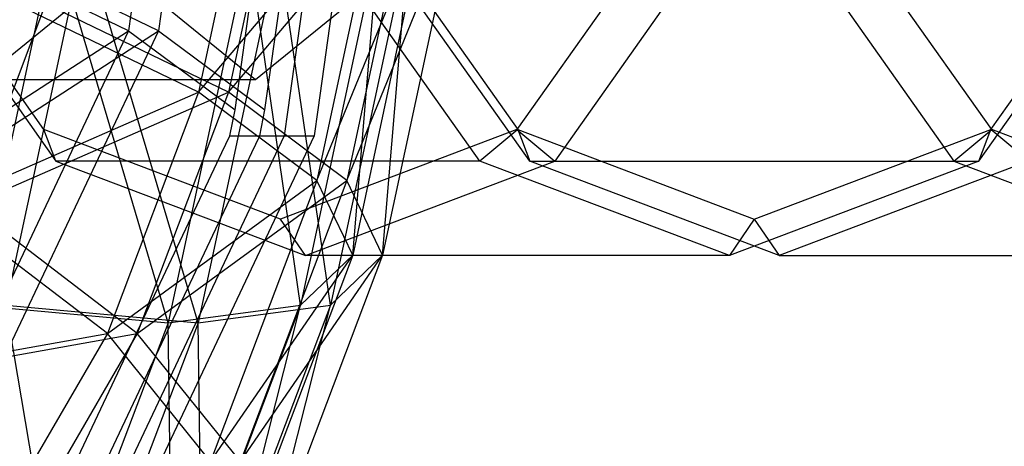
# Model space of a CAD drawing. Extents: x -638 to 4014, y -1938 to 2330.
# Drawn here: x 2844 to 2858, y -14 to -8 of the extents above; entities that cross this region are included whole.
import ezdxf

# ---------------------------------------------------------------- set-up
doc = ezdxf.new("R2010")
doc.units = 0
doc.layers.get('0').update_dxf_attribs({"linetype": 'CONTINUOUS'})
doc.layers.add('1', color=7, linetype='CONTINUOUS')
doc.layers.add('EINBETONIERTE_PFOSTEN_MIT_', color=4, linetype='CONTINUOUS')
doc.dimstyles.get("Standard").update_dxf_attribs({"dimtxt": 0.18, "dimasz": 0.18, "dimexe": 0.18, "dimexo": 0.0625, "dimgap": 0.09, "dimtad": 0, "dimtih": 1, "dimtoh": 1, "dimzin": 0, "dimcen": 0.09, "dimazin": 3, "dimtfac": 1, "dimtofl": 0, "dimtmove": 0, "dimatfit": 3})

# ---------------------------------------------------------------- blocks, each defined once
blk = doc.blocks.new('DIMENSION2')
at = {"layer": 'EINBETONIERTE_PFOSTEN_MIT_', "color": 3}
for p, q in [((3983.302423, 1862.5), (3908.302423, 1937.5)), ((3945.802423, 230.159399), (3945.802423, 1900)), ((3945.802423, -1900), (3945.802423, -205.994447)), ((3983.302423, -1937.5), (3908.302423, -1862.5))]:
    blk.add_line(p, q, dxfattribs=at)
at = {"layer": 'EINBETONIERTE_PFOSTEN_MIT_', "color": 4}
for p, q in [((3425.005359, 1900), (3983.302423, 1900)), ((3425.005359, -1900), (3983.302423, -1900))]:
    blk.add_line(p, q, dxfattribs=at)
at = {"layer": 'EINBETONIERTE_PFOSTEN_MIT_', "width": 0.6}
blk.add_text('3,80_m', height=4, rotation=90, dxfattribs=at).set_placement((4012.484663, -195.609832))
blk = doc.blocks.new('DIMENSION10')
at = {"color": 4}
for p, q in [((3125.005383, 0.002477), (3708.281127, 0.002477)), ((3525.005359, -1900), (3708.281127, -1900))]:
    blk.add_line(p, q, dxfattribs=at)
at = {"color": 3}
for p, q in [((3670.781127, 0.002477), (3657.757514, -73.858105)), ((3670.781127, -771.713742), (3670.781127, 0.002477)), ((3683.80474, -73.858105), (3670.781127, 0.002477)), ((3657.757514, -73.858105), (3683.80474, -73.858105)), ((3670.781127, -1900), (3670.781127, -1023.713742)), ((3657.757514, -1826.139419), (3670.781127, -1900)), ((3683.80474, -1826.139419), (3657.757514, -1826.139419)), ((3670.781127, -1900), (3683.80474, -1826.139419))]:
    blk.add_line(p, q, dxfattribs=at)
at = {"width": 0.6}
blk.add_text('1900', height=3, rotation=90, dxfattribs=at).set_placement((3723.949442, -1017.713742))

msp = doc.modelspace()

# ---------------------------------------------------------------- linework, layer by layer
at = {"color": 0}
for p, q in [((2846.241865, -1.718278, 1126.38534), (2845.299922, -8.415238, 1125.443397)), ((2846.666129, -1.718278, 1125.961076), (2845.724186, -8.415238, 1125.019133)), ((2848.603008, -2.116213, 1128.059043), (2847.559208, -9.53735, 1127.015243)), ((2849.027272, -2.116213, 1127.634778), (2847.983472, -9.53735, 1126.590979)), ((2846.810989, -9.53735, 1127.763462), (2847.755342, -2.823252, 1128.707815)), ((2847.235253, -9.53735, 1127.339197), (2848.179606, -2.823252, 1128.283551)), ((2842.504731, -5.356706, 1143.977703), (2847.100925, -9.109483, 1139.381508)), ((2842.504731, -5.356706, 1143.977703), (2847.100925, -9.109483, 1139.381508)), ((2843.211838, -9.109483, 1135.492421), (2847.808032, -5.356706, 1130.896227)), ((2843.211838, -9.109483, 1135.492421), (2847.808032, -5.356706, 1130.896227)), ((2847.100925, -9.109483, 1139.381508), (2851.697119, -5.356706, 1134.785314)), ((2847.100925, -9.109483, 1139.381508), (2851.697119, -5.356706, 1134.785314)), ((2847.089572, -5.576947, 1128.222996), (2846.293701, -9.287329, 1127.427125)), ((2847.513836, -5.576947, 1127.798732), (2846.717965, -9.287329, 1127.002861)), ((2846.293701, -9.287329, 1127.427125), (2848.89886, -6.214609, 1130.947315)), ((2846.717965, -9.287329, 1127.002861), (2849.323124, -6.214609, 1130.523051)), ((2848.89886, -6.214609, 1130.947315), (2847.971468, -10.538149, 1130.019922)), ((2849.323124, -6.214609, 1130.523051), (2848.395732, -10.538149, 1129.595658)), ((2844.101957, -9.815895, 1143.087583), (2841.647741, -6.34511, 1145.541799)), ((2844.101957, -9.815895, 1143.087583), (2841.647741, -6.34511, 1145.541799)), ((2848.365256, -6.34511, 1152.259313), (2850.819471, -9.815895, 1149.805097)), ((2848.365256, -6.34511, 1152.259313), (2850.819471, -9.815895, 1149.805097)), ((2848.365256, -6.34511, 1152.259313), (2850.819471, -9.815895, 1149.805097)), ((2848.365256, -6.34511, 1152.259313), (2850.819471, -9.815895, 1149.805097)), ((2853.261215, -6.34511, 1133.928325), (2850.806999, -9.815895, 1136.382541)), ((2853.261215, -6.34511, 1133.928325), (2850.806999, -9.815895, 1136.382541)), ((2857.536986, -9.815895, 1156.522612), (2855.08277, -6.34511, 1158.976828)), ((2857.536986, -9.815895, 1156.522612), (2855.08277, -6.34511, 1158.976828)), ((2857.524514, -9.815895, 1143.100055), (2859.97873, -6.34511, 1140.645839)), ((2857.524514, -9.815895, 1143.100055), (2859.97873, -6.34511, 1140.645839)), ((2857.524514, -9.815895, 1143.100055), (2859.97873, -6.34511, 1140.645839)), ((2857.524514, -9.815895, 1143.100055), (2859.97873, -6.34511, 1140.645839)), ((2841.684307, -6.603929, 1146.21234), (2844.272498, -10.264183, 1143.624149)), ((2841.684307, -6.603929, 1146.21234), (2844.272498, -10.264183, 1143.624149)), ((2850.282905, -10.264183, 1149.634557), (2847.694715, -6.603929, 1152.222747)), ((2850.282905, -10.264183, 1149.634557), (2847.694715, -6.603929, 1152.222747)), ((2850.990012, -10.264183, 1150.341664), (2848.401822, -6.603929, 1152.929854)), ((2850.990012, -10.264183, 1150.341664), (2848.401822, -6.603929, 1152.929854)), ((2853.931756, -6.603929, 1133.964891), (2851.343566, -10.264183, 1136.553081)), ((2853.931756, -6.603929, 1133.964891), (2851.343566, -10.264183, 1136.553081)), ((2854.412229, -6.603929, 1158.940262), (2857.00042, -10.264183, 1156.352071)), ((2854.412229, -6.603929, 1158.940262), (2857.00042, -10.264183, 1156.352071)), ((2857.353973, -10.264183, 1142.563489), (2859.942164, -6.603929, 1139.975299)), ((2857.353973, -10.264183, 1142.563489), (2859.942164, -6.603929, 1139.975299)), ((2847.971468, -10.538149, 1130.019922), (2849.517671, -6.755193, 1134.17191)), ((2848.395732, -10.538149, 1129.595658), (2849.941935, -6.755193, 1133.747646)), ((2849.517671, -6.755193, 1134.17191), (2848.47878, -11.598542, 1133.133019)), ((2849.941935, -6.755193, 1133.747646), (2848.903044, -11.598542, 1132.708755)), ((2845.299922, -8.415238, 1125.443397), (2842.521415, -7.071397, 1123.633745)), ((2845.724186, -8.415238, 1125.019133), (2842.945679, -7.071397, 1123.209481)), ((2844.251628, -7.116399, 1142.006035), (2843.138236, -12.307074, 1140.892643)), ((2844.675892, -7.116399, 1141.581771), (2843.5625, -12.307074, 1140.468379)), ((2845.863054, -12.555877, 1139.017293), (2844.251628, -7.116399, 1142.006035)), ((2846.287318, -12.555877, 1138.593029), (2844.675892, -7.116399, 1141.581771)), ((2848.851795, -7.116399, 1137.405868), (2847.738403, -12.307074, 1136.292476)), ((2849.276059, -7.116399, 1136.981604), (2848.162667, -12.307074, 1135.868212)), ((2848.47878, -11.598542, 1133.133019), (2848.851795, -7.116399, 1137.405868)), ((2848.903044, -11.598542, 1132.708755), (2849.276059, -7.116399, 1136.981604)), ((2847.002607, -7.243238, 1140.156846), (2845.863054, -12.555877, 1139.017293)), ((2847.426871, -7.243238, 1139.732582), (2846.287318, -12.555877, 1138.593029)), ((2847.738403, -12.307074, 1136.292476), (2847.002607, -7.243238, 1140.156846)), ((2848.162667, -12.307074, 1135.868212), (2847.426871, -7.243238, 1139.732582)), ((2844.125168, -8.03651, 1125.325094), (2843.046322, -10.890929, 1124.246248)), ((2846.293701, -9.287329, 1127.427125), (2843.700904, -8.03651, 1125.749358)), ((2846.717965, -9.287329, 1127.002861), (2844.125168, -8.03651, 1125.325094)), ((2840.377256, -11.609552, 1121.489586), (2845.299922, -8.415238, 1125.443397)), ((2840.80152, -11.609552, 1121.065322), (2845.724186, -8.415238, 1125.019133)), ((2845.299922, -8.415238, 1125.443397), (2842.617496, -14.092647, 1122.760971)), ((2845.724186, -8.415238, 1125.019133), (2843.041761, -14.092647, 1122.336707)), ((2845.299922, -8.415238, 1125.443397), (2846.810989, -9.53735, 1127.763462)), ((2845.724186, -8.415238, 1125.019133), (2847.235253, -9.53735, 1127.339197)), ((2843.211838, -9.109483, 1135.492421), (2847.100925, -9.109483, 1139.381508)), ((2843.211838, -9.109483, 1135.492421), (2847.100925, -9.109483, 1139.381508)), ((2842.622057, -10.890929, 1124.670512), (2846.293701, -9.287329, 1127.427125)), ((2843.046322, -10.890929, 1124.246248), (2846.717965, -9.287329, 1127.002861)), ((2846.293701, -9.287329, 1127.427125), (2845.001276, -12.706837, 1126.1347)), ((2846.717965, -9.287329, 1127.002861), (2845.42554, -12.706837, 1125.710436)), ((2847.971468, -10.538149, 1130.019922), (2846.293701, -9.287329, 1127.427125)), ((2848.395732, -10.538149, 1129.595658), (2846.717965, -9.287329, 1127.002861)), ((2846.739103, -9.904994, 1127.731928), (2846.810989, -9.53735, 1127.763462)), ((2847.163367, -9.904994, 1127.307664), (2847.235253, -9.53735, 1127.339197)), ((2847.559208, -9.53735, 1127.015243), (2847.507498, -9.904994, 1126.963533)), ((2847.983472, -9.53735, 1126.590979), (2847.931762, -9.904994, 1126.539269)), ((2847.454478, -11.086291, 1139.735062), (2844.101957, -9.815895, 1143.087583)), ((2844.272498, -10.264183, 1143.624149), (2844.101957, -9.815895, 1143.087583)), ((2847.454478, -11.086291, 1139.735062), (2844.101957, -9.815895, 1143.087583)), ((2844.272498, -10.264183, 1143.624149), (2844.101957, -9.815895, 1143.087583)), ((2847.507498, -9.904994, 1126.963533), (2844.500456, -16.26946, 1123.956491)), ((2847.931762, -9.904994, 1126.539269), (2844.92472, -16.26946, 1123.532227)), ((2846.626098, -10.144172, 1127.618923), (2846.739103, -9.904994, 1127.731928)), ((2846.739103, -9.904994, 1127.731928), (2847.507498, -9.904994, 1126.963533)), ((2847.050362, -10.144172, 1127.194659), (2847.163367, -9.904994, 1127.307664)), ((2847.163367, -9.904994, 1127.307664), (2847.931762, -9.904994, 1126.539269)), ((2850.806999, -9.815895, 1136.382541), (2847.454478, -11.086291, 1139.735062)), ((2850.806999, -9.815895, 1136.382541), (2847.454478, -11.086291, 1139.735062)), ((2850.819471, -9.815895, 1149.805097), (2850.282905, -10.264183, 1149.634557)), ((2850.819471, -9.815895, 1149.805097), (2850.282905, -10.264183, 1149.634557)), ((2850.806999, -9.815895, 1136.382541), (2851.343566, -10.264183, 1136.553081)), ((2850.806999, -9.815895, 1136.382541), (2851.343566, -10.264183, 1136.553081)), ((2850.819471, -9.815895, 1149.805097), (2854.171993, -11.086291, 1146.452576)), ((2850.819471, -9.815895, 1149.805097), (2854.171993, -11.086291, 1146.452576)), ((2850.819471, -9.815895, 1149.805097), (2850.990012, -10.264183, 1150.341664)), ((2850.819471, -9.815895, 1149.805097), (2854.171993, -11.086291, 1146.452576)), ((2850.819471, -9.815895, 1149.805097), (2854.171993, -11.086291, 1146.452576)), ((2850.819471, -9.815895, 1149.805097), (2850.990012, -10.264183, 1150.341664)), ((2854.171993, -11.086291, 1146.452576), (2857.524514, -9.815895, 1143.100055)), ((2854.171993, -11.086291, 1146.452576), (2857.524514, -9.815895, 1143.100055)), ((2854.171993, -11.086291, 1146.452576), (2857.524514, -9.815895, 1143.100055)), ((2854.171993, -11.086291, 1146.452576), (2857.524514, -9.815895, 1143.100055)), ((2857.00042, -10.264183, 1156.352071), (2857.536986, -9.815895, 1156.522612)), ((2857.00042, -10.264183, 1156.352071), (2857.536986, -9.815895, 1156.522612)), ((2857.353973, -10.264183, 1142.563489), (2857.524514, -9.815895, 1143.100055)), ((2857.353973, -10.264183, 1142.563489), (2857.524514, -9.815895, 1143.100055)), ((2858.06108, -10.264183, 1143.270596), (2857.524514, -9.815895, 1143.100055)), ((2858.06108, -10.264183, 1143.270596), (2857.524514, -9.815895, 1143.100055)), ((2860.889507, -11.086291, 1153.170091), (2857.536986, -9.815895, 1156.522612)), ((2860.889507, -11.086291, 1153.170091), (2857.536986, -9.815895, 1156.522612)), ((2846.555492, -10.29361, 1127.548317), (2846.626098, -10.144172, 1127.618923)), ((2846.979756, -10.29361, 1127.124053), (2847.050362, -10.144172, 1127.194659)), ((2843.732061, -16.26946, 1124.724886), (2846.555492, -10.29361, 1127.548317)), ((2844.156325, -16.26946, 1124.300622), (2846.979756, -10.29361, 1127.124053)), ((2850.282905, -10.264183, 1149.634557), (2844.272498, -10.264183, 1143.624149)), ((2844.272498, -10.264183, 1143.624149), (2847.808032, -11.603929, 1140.088615)), ((2850.282905, -10.264183, 1149.634557), (2844.272498, -10.264183, 1143.624149)), ((2844.272498, -10.264183, 1143.624149), (2847.808032, -11.603929, 1140.088615)), ((2847.808032, -11.603929, 1140.088615), (2851.343566, -10.264183, 1136.553081)), ((2847.808032, -11.603929, 1140.088615), (2851.343566, -10.264183, 1136.553081)), ((2853.818439, -11.603929, 1146.099023), (2850.282905, -10.264183, 1149.634557)), ((2853.818439, -11.603929, 1146.099023), (2850.282905, -10.264183, 1149.634557)), ((2854.525546, -11.603929, 1146.80613), (2850.990012, -10.264183, 1150.341664)), ((2850.990012, -10.264183, 1150.341664), (2857.00042, -10.264183, 1156.352071)), ((2854.525546, -11.603929, 1146.80613), (2850.990012, -10.264183, 1150.341664)), ((2850.990012, -10.264183, 1150.341664), (2857.00042, -10.264183, 1156.352071)), ((2851.343566, -10.264183, 1136.553081), (2857.353973, -10.264183, 1142.563489)), ((2851.343566, -10.264183, 1136.553081), (2857.353973, -10.264183, 1142.563489)), ((2857.353973, -10.264183, 1142.563489), (2853.818439, -11.603929, 1146.099023)), ((2857.353973, -10.264183, 1142.563489), (2853.818439, -11.603929, 1146.099023)), ((2858.06108, -10.264183, 1143.270596), (2854.525546, -11.603929, 1146.80613)), ((2858.06108, -10.264183, 1143.270596), (2854.525546, -11.603929, 1146.80613)), ((2857.00042, -10.264183, 1156.352071), (2860.535954, -11.603929, 1152.816537)), ((2857.00042, -10.264183, 1156.352071), (2860.535954, -11.603929, 1152.816537)), ((2845.001276, -12.706837, 1126.1347), (2847.971468, -10.538149, 1130.019922)), ((2845.42554, -12.706837, 1125.710436), (2848.395732, -10.538149, 1129.595658)), ((2847.971468, -10.538149, 1130.019922), (2846.465463, -14.522745, 1128.513918)), ((2848.395732, -10.538149, 1129.595658), (2846.889728, -14.522745, 1128.089654)), ((2848.47878, -11.598542, 1133.133019), (2847.971468, -10.538149, 1130.019922)), ((2848.903044, -11.598542, 1132.708755), (2848.395732, -10.538149, 1129.595658)), ((2845.001276, -12.706837, 1126.1347), (2842.622057, -10.890929, 1124.670512)), ((2845.42554, -12.706837, 1125.710436), (2843.046322, -10.890929, 1124.246248)), ((2847.808032, -11.603929, 1140.088615), (2847.454478, -11.086291, 1139.735062)), ((2847.808032, -11.603929, 1140.088615), (2847.454478, -11.086291, 1139.735062)), ((2854.171993, -11.086291, 1146.452576), (2853.818439, -11.603929, 1146.099023)), ((2854.171993, -11.086291, 1146.452576), (2853.818439, -11.603929, 1146.099023)), ((2854.171993, -11.086291, 1146.452576), (2854.525546, -11.603929, 1146.80613)), ((2854.171993, -11.086291, 1146.452576), (2854.525546, -11.603929, 1146.80613)), ((2846.465463, -14.522745, 1128.513918), (2848.47878, -11.598542, 1133.133019)), ((2848.47878, -11.598542, 1133.133019), (2846.791712, -16.062198, 1131.445952)), ((2846.889728, -14.522745, 1128.089654), (2848.903044, -11.598542, 1132.708755)), ((2848.903044, -11.598542, 1132.708755), (2847.215976, -16.062198, 1131.021688)), ((2847.738403, -12.307074, 1136.292476), (2848.47878, -11.598542, 1133.133019)), ((2853.818439, -11.603929, 1146.099023), (2847.808032, -11.603929, 1140.088615)), ((2853.818439, -11.603929, 1146.099023), (2847.808032, -11.603929, 1140.088615)), ((2848.162667, -12.307074, 1135.868212), (2848.903044, -11.598542, 1132.708755)), ((2854.525546, -11.603929, 1146.80613), (2860.535954, -11.603929, 1152.816537)), ((2854.525546, -11.603929, 1146.80613), (2860.535954, -11.603929, 1152.816537)), ((2843.138236, -12.307074, 1140.892643), (2845.863054, -12.555877, 1139.017293)), ((2843.5625, -12.307074, 1140.468379), (2846.287318, -12.555877, 1138.593029)), ((2844.436784, -17.452034, 1136.742495), (2843.5625, -12.307074, 1140.468379)), ((2845.863054, -12.555877, 1139.017293), (2847.738403, -12.307074, 1136.292476)), ((2847.738403, -12.307074, 1136.292476), (2845.930353, -17.090827, 1134.484425)), ((2846.287318, -12.555877, 1138.593029), (2848.162667, -12.307074, 1135.868212)), ((2848.162667, -12.307074, 1135.868212), (2846.354617, -17.090827, 1134.060161)), ((2846.791712, -16.062198, 1131.445952), (2847.738403, -12.307074, 1136.292476)), ((2847.215976, -16.062198, 1131.021688), (2848.162667, -12.307074, 1135.868212)), ((2845.863054, -12.555877, 1139.017293), (2844.01252, -17.452034, 1137.166759)), ((2846.287318, -12.555877, 1138.593029), (2844.436784, -17.452034, 1136.742495)), ((2845.930353, -17.090827, 1134.484425), (2845.863054, -12.555877, 1139.017293)), ((2846.354617, -17.090827, 1134.060161), (2846.287318, -12.555877, 1138.593029)), ((2841.170175, -13.392849, 1123.218629), (2845.001276, -12.706837, 1126.1347)), ((2841.594439, -13.392849, 1122.794365), (2845.42554, -12.706837, 1125.710436)), ((2845.001276, -12.706837, 1126.1347), (2843.261964, -15.704061, 1124.395388)), ((2845.42554, -12.706837, 1125.710436), (2843.686228, -15.704061, 1123.971124)), ((2846.465463, -14.522745, 1128.513918), (2845.001276, -12.706837, 1126.1347)), ((2846.889728, -14.522745, 1128.089654), (2845.42554, -12.706837, 1125.710436))]:
    msp.add_line(p, q, dxfattribs=at)

# ---------------------------------------------------------------- dimensions: what is measured, and where the dimension line sits
at = {"layer": '1'}
for picture in ['DIMENSION2', 'DIMENSION10']:
    dim = msp.add_linear_dim(base=(0, 0), p1=(0, 0), p2=(0, 0), dimstyle='STANDARD', dxfattribs=at)
    dim.commit()
    dim.dimension.update_dxf_attribs({"geometry": picture, "text_midpoint": (0, 0)})

doc.saveas('drawing.dxf')
